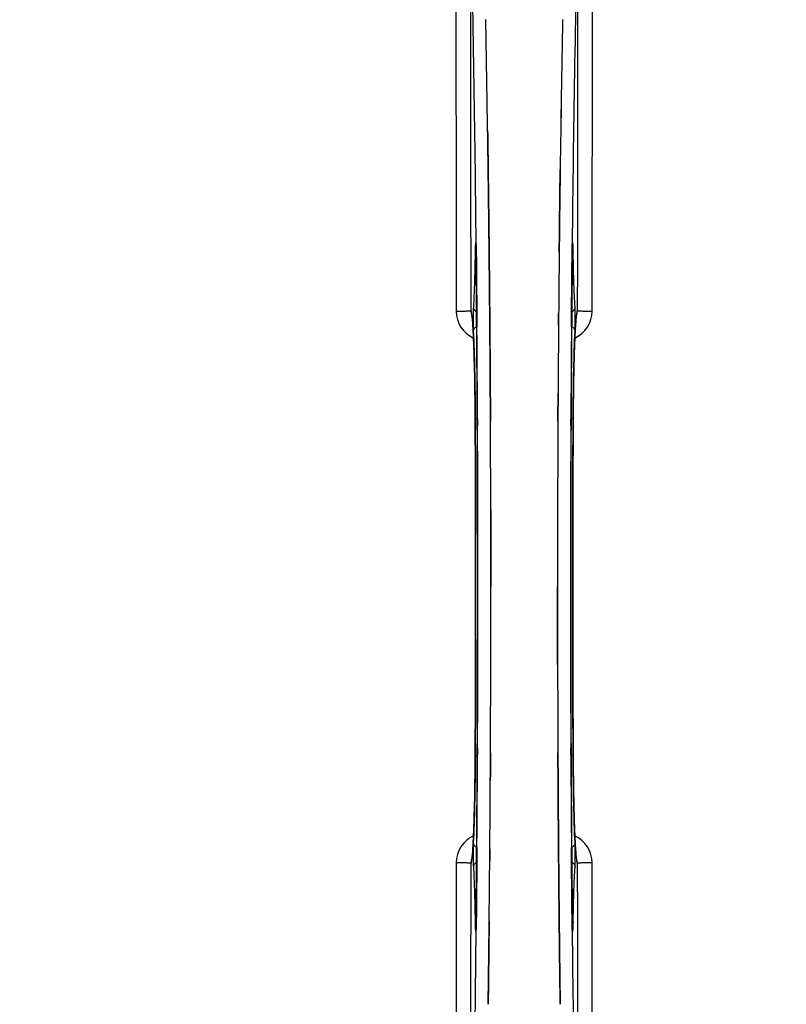
# Model space of a CAD drawing. Units: millimetres. Extents: x -2166 to 3296, y -204 to 3137.
# Drawn here: x 773 to 953, y 179 to 409 of the extents above; entities that cross this region are included whole.
import ezdxf

# ---------------------------------------------------------------- set-up
doc = ezdxf.new("R2010")
doc.units = ezdxf.units.MM
doc.header["$LTSCALE"] = 46.255
doc.header["$PDMODE"] = 3
doc.header["$PDSIZE"] = 0.3125
doc.layers.get('0').update_dxf_attribs({"linetype": 'CONTINUOUS'})
doc.layers.get('Defpoints').update_dxf_attribs({"linetype": 'CONTINUOUS'})
doc.layers.add('AM_5', color=3, linetype='CONTINUOUS', lineweight=25)
doc.layers.add('BEZUGSACHSEN', color=7, linetype='CONTINUOUS')
doc.layers.add('RUNDUNGEN', color=7, linetype='CONTINUOUS')
doc.styles.get("Standard").update_dxf_attribs({"font": 'txt', "width": 0.7})
doc.dimstyles.new('AM_DIN$0', dxfattribs={"dimtxt": 3.5, "dimasz": 2.5, "dimexe": 1, "dimexo": 1, "dimgap": 1.5, "dimtad": 1, "dimdsep": 46, "dimtxsty": 'STANDARD', "dimcen": 0, "dimclrd": 256, "dimclre": 256, "dimclrt": 2, "dimadec": 0, "dimazin": 2, "dimtp": 0.1, "dimtm": 0.1, "dimtfac": 0.71, "dimtdec": 3, "dimtmove": 0, "dimatfit": 3, "dimfxl": 1, "dimlwd": -1, "dimlwe": -1, "dimarcsym": 0})

# ---------------------------------------------------------------- blocks, each defined once
blk = doc.blocks.new('*D17')
at = {"layer": 'AM_5', "ltscale": 10, "transparency": 16777216}
for p, q in [((870.21, 756.5), (2002.51, 756.5)), ((2001.51, -173.5), (2001.51, 726.5)), ((870.21, -203.5), (2002.51, -203.5))]:
    blk.add_line(p, q, dxfattribs=at)
for points in [[(1996.51, 726.5), (2006.51, 726.5), (2001.51, 756.5)], [(1996.51, -173.5), (2006.51, -173.5), (2001.51, -203.5)]]:
    blk.add_solid(points, dxfattribs=at)
at = {"layer": 'Defpoints', "color": 0, "ltscale": 10, "transparency": 16777216}
for p in [(869.21, 756.5), (2001.51, 756.5), (869.21, -203.5)]:
    blk.add_point(p, dxfattribs=at)
at = {"layer": 'AM_5', "color": 2, "ltscale": 10, "transparency": 16777216, "insert": (1969.01, 271.09), "char_height": 35, "attachment_point": 5, "rotation": 90}
blk.add_mtext('960', dxfattribs=at)

msp = doc.modelspace()

# ---------------------------------------------------------------- linework, layer by layer
at = {"color": 7, "linetype": 'Continuous'}
for p, q in [((882.672, 382.321), (882.658, 383.334)), ((882.658, 383.334), (882.672, 382.32)), ((899.54, 366.317), (899.544, 366.68)), ((882.886, 366.317), (882.887, 366.232)), ((882.887, 366.232), (882.886, 366.316)), ((899.541, 366.423), (899.54, 366.315)), ((883.015, 354.849), (883.011, 355.29)), ((883.011, 355.29), (883.015, 354.849)), ((883.155, 339.933), (883.15, 340.54)), ((883.15, 340.539), (883.155, 339.932)), ((883.173, 337.793), (883.155, 339.933)), ((883.155, 339.932), (883.173, 337.793)), ((903.444, 340.006), (903.454, 340.061)), ((883.293, 320.252), (883.284, 321.801)), ((883.284, 321.801), (883.293, 320.252)), ((899.142, 321.801), (899.133, 320.252)), ((899.133, 320.252), (899.142, 321.801)), ((883.416, 276.405), (883.416, 276.499)), ((899.01, 276.594), (899.01, 276.499)), ((883.284, 231.198), (883.293, 232.747)), ((883.293, 232.747), (883.284, 231.198)), ((899.133, 232.747), (899.142, 231.198)), ((899.142, 231.198), (899.133, 232.747)), ((899.253, 215.206), (899.271, 213.066)), ((899.271, 213.066), (899.253, 215.206)), ((878.981, 212.993), (878.972, 212.938)), ((899.271, 213.066), (899.276, 212.459)), ((899.276, 212.459), (899.271, 213.066)), ((899.411, 198.149), (899.415, 197.709)), ((899.415, 197.709), (899.411, 198.149)), ((899.539, 186.767), (899.54, 186.683)), ((899.54, 186.682), (899.539, 186.767)), ((882.886, 186.682), (882.882, 186.319)), ((882.885, 186.575), (882.886, 186.684))]:
    msp.add_line(p, q, dxfattribs=at)
at = {"color": 9, "linetype": 'Continuous'}
for p, q in [((879.737, 355.012), (879.729, 354.522)), ((879.983, 356.808), (879.986, 356.494)), ((879.986, 356.494), (879.993, 355.793)), ((879.993, 355.793), (880.006, 354.555)), ((902.42, 354.555), (902.433, 355.793)), ((902.433, 355.793), (902.44, 356.492)), ((902.44, 356.492), (902.443, 356.81)), ((902.696, 354.522), (902.689, 355.012)), ((879.951, 354.529), (879.95, 354.515)), ((902.475, 354.515), (902.475, 354.529)), ((880.136, 340.156), (880.14, 339.59)), ((880.14, 339.59), (880.157, 337.472)), ((902.269, 337.472), (902.286, 339.588)), ((902.286, 339.588), (902.289, 340.049)), ((879.747, 315.803), (879.749, 315.82)), ((880.293, 315.813), (880.3, 314.254)), ((902.125, 314.245), (902.133, 315.813)), ((902.677, 315.82), (902.679, 315.803)), ((880.3, 238.753), (880.293, 237.186)), ((902.133, 237.186), (902.125, 238.745)), ((879.749, 237.179), (879.747, 237.196)), ((902.679, 237.196), (902.677, 237.179)), ((880.157, 215.527), (880.14, 213.411)), ((902.286, 213.39), (902.269, 215.527)), ((880.14, 213.411), (880.136, 212.949)), ((902.29, 212.843), (902.286, 213.39)), ((879.729, 198.477), (879.737, 197.986)), ((879.951, 198.47), (879.95, 198.484)), ((880.006, 198.444), (879.993, 197.205)), ((902.433, 197.205), (902.42, 198.444)), ((902.475, 198.47), (902.475, 198.484)), ((902.689, 197.986), (902.696, 198.477)), ((879.986, 196.505), (879.983, 196.2)), ((879.993, 197.205), (879.986, 196.505)), ((902.44, 196.506), (902.433, 197.205)), ((902.443, 196.187), (902.44, 196.506))]:
    msp.add_line(p, q, dxfattribs=at)
at = {"color": 6, "linetype": 'Continuous'}
msp.add_line((879.947, 354.822), (879.95, 354.515), dxfattribs=at)
at = {"color": 7, "linetype": 'Continuous'}
for points in [[(879.891, 356.64), (879.897, 356.557), (879.902, 356.457), (879.908, 356.339), (879.914, 356.204), (879.919, 356.053), (879.925, 355.885), (879.93, 355.7), (879.935, 355.501), (879.939, 355.287), (879.943, 355.061), (879.947, 354.822)], [(902.475, 354.515), (902.48, 354.902), (902.484, 355.147), (902.488, 355.378), (902.493, 355.594), (902.498, 355.794), (902.504, 355.977), (902.51, 356.144), (902.516, 356.293), (902.522, 356.424), (902.528, 356.537), (902.534, 356.629)], [(902.534, 356.629), (902.54, 356.702), (902.544, 356.751), (902.546, 356.771)], [(879.031, 339.894), (878.984, 340.032), (878.965, 340.101), (878.962, 340.112)], [(878.962, 340.112), (878.962, 340.111), (878.968, 340.081)], [(878.968, 340.081), (878.981, 340.011), (878.996, 339.91), (879.014, 339.779), (879.034, 339.621), (879.055, 339.436), (879.078, 339.225), (879.1, 338.989), (879.124, 338.729), (879.147, 338.444), (879.171, 338.134), (879.195, 337.8)], [(903.233, 337.825), (903.262, 338.224), (903.29, 338.586), (903.318, 338.91), (903.345, 339.197), (903.372, 339.447), (903.396, 339.659), (903.419, 339.834), (903.438, 339.968), (903.444, 340.006)], [(903.454, 340.061), (903.463, 340.107), (903.462, 340.107), (903.446, 340.045), (903.402, 339.912), (903.384, 339.869)], [(879.195, 337.8), (879.219, 337.442), (879.243, 337.06), (879.267, 336.655), (879.291, 336.226), (879.314, 335.773), (879.337, 335.296), (879.361, 334.796)], [(903.087, 335.278), (903.116, 335.862), (903.145, 336.408), (903.174, 336.917), (903.204, 337.39), (903.233, 337.825)], [(879.361, 334.796), (879.383, 334.271), (879.406, 333.723), (879.428, 333.151), (879.45, 332.554), (879.471, 331.933), (879.492, 331.289), (879.513, 330.62), (879.533, 329.927), (879.552, 329.21), (879.571, 328.469), (879.589, 327.704), (879.606, 326.916), (879.623, 326.104), (879.639, 325.269), (879.654, 324.412), (879.668, 323.532), (879.682, 322.63), (879.694, 321.707), (879.706, 320.763), (879.716, 319.798), (879.726, 318.814), (879.734, 317.811), (879.741, 316.79), (879.747, 315.803)], [(902.626, 303.429), (902.68, 315.988), (902.688, 317.255), (902.698, 318.499), (902.709, 319.716), (902.722, 320.905), (902.736, 322.064), (902.752, 323.193), (902.77, 324.29), (902.789, 325.353), (902.808, 326.382), (902.83, 327.376), (902.852, 328.334), (902.875, 329.255), (902.899, 330.14), (902.924, 330.987), (902.95, 331.797), (902.976, 332.569), (903.003, 333.303), (903.031, 333.999), (903.059, 334.658), (903.087, 335.278)], [(879.747, 315.803), (879.8, 303.429), (879.835, 289.958), (879.847, 276.452), (879.835, 262.947), (879.8, 249.476)], [(902.679, 237.196), (902.626, 249.476), (902.591, 262.947), (902.579, 276.452), (902.591, 289.958), (902.626, 303.429)], [(879.8, 249.476), (879.746, 237.011), (879.738, 235.743), (879.728, 234.5), (879.717, 233.283), (879.704, 232.094), (879.689, 230.934), (879.673, 229.806), (879.656, 228.709), (879.637, 227.646), (879.617, 226.617), (879.596, 225.623), (879.574, 224.665), (879.551, 223.744), (879.527, 222.859), (879.502, 222.012), (879.476, 221.202), (879.449, 220.43), (879.422, 219.696), (879.395, 219), (879.367, 218.342), (879.338, 217.721)], [(879.338, 217.721), (879.31, 217.137), (879.281, 216.591), (879.251, 216.082), (879.222, 215.609), (879.193, 215.174)], [(903.23, 215.209), (903.206, 215.567), (903.182, 215.95), (903.158, 216.356), (903.135, 216.786), (903.111, 217.239), (903.088, 217.716), (903.065, 218.216)], [(879.193, 215.174), (879.164, 214.775), (879.136, 214.413), (879.108, 214.089), (879.08, 213.802), (879.054, 213.552), (879.03, 213.34), (879.007, 213.165), (878.987, 213.031), (878.981, 212.993)], [(903.457, 212.919), (903.445, 212.99), (903.429, 213.092), (903.411, 213.223), (903.391, 213.382), (903.37, 213.568), (903.348, 213.779), (903.325, 214.016), (903.302, 214.277), (903.278, 214.563), (903.254, 214.874), (903.23, 215.209)], [(878.972, 212.938), (878.963, 212.891), (878.963, 212.892), (878.98, 212.954), (879.024, 213.088), (879.042, 213.13)], [(903.395, 213.105), (903.442, 212.966), (903.461, 212.898), (903.464, 212.887)], [(903.464, 212.887), (903.463, 212.887), (903.457, 212.919)], [(879.95, 198.484), (879.946, 198.117), (879.943, 197.896), (879.939, 197.686), (879.935, 197.488), (879.93, 197.304), (879.925, 197.133), (879.92, 196.974), (879.915, 196.829), (879.91, 196.698), (879.904, 196.581), (879.899, 196.479), (879.893, 196.393), (879.888, 196.322)]]:
    msp.add_lwpolyline(points, dxfattribs=at)
at = {"color": 6, "linetype": 'Continuous'}
for points in [[(903.065, 218.216), (903.042, 218.741), (903.019, 219.289), (902.997, 219.862), (902.975, 220.458), (902.954, 221.079), (902.933, 221.723), (902.913, 222.392), (902.893, 223.084), (902.874, 223.801), (902.855, 224.541), (902.837, 225.305), (902.819, 226.093), (902.803, 226.904), (902.787, 227.738), (902.772, 228.594), (902.757, 229.473), (902.744, 230.374), (902.732, 231.297), (902.72, 232.24), (902.71, 233.204), (902.7, 234.187), (902.692, 235.189), (902.685, 236.209), (902.679, 237.196)], [(902.538, 196.311), (902.533, 196.381), (902.528, 196.47), (902.522, 196.576), (902.516, 196.7), (902.51, 196.841), (902.505, 196.998), (902.499, 197.17), (902.494, 197.359), (902.49, 197.562), (902.485, 197.78), (902.481, 198.011), (902.478, 198.254), (902.475, 198.484)], [(879.888, 196.322), (879.884, 196.27), (879.881, 196.239)], [(902.546, 196.226), (902.546, 196.23), (902.543, 196.258), (902.538, 196.311)]]:
    msp.add_lwpolyline(points, dxfattribs=at)
at = {"color": 7, "linetype": 'Continuous'}
for centre, radius, start, end in [((891.213, 276.499), 247.056, 15, 345), ((891.213, 276.499), 236.237, 0.97018, 359.02982), ((891.213, 276.499), 235, 0.97529, 90), ((891.213, 276.499), 221.628, 90, 270), ((891.213, 276.499), 221.635, 270, 89.97567), ((891.213, 276.499), 221.628, 270, 90), ((-4911.087, 298.175), 5794.37, 0.8420887, 1.0992612), ((-4995.406, 296.739), 5878.702, 0.8440136, 1.0974858), ((6944.95, 293.918), 6045.843, 178.9063476, 179.2391894), ((6760.527, 296.907), 5861.397, 178.9012148, 179.2444688), ((-7106.814, 276.499), 7987.146, 359.4402481, 0.5597517), ((7963.931, 281.124), 7064.905, 179.4020878, 179.5181367), ((8022.254, 280.581), 7123.231, 179.4026184, 179.5177128), ((8889.24, 276.499), 7987.146, 179.4402483, 180.5597519), ((900.19, 341.178), 3.456, 349.58477, 359.77945), ((900.171, 341.183), 3.476, 341.32519, 349.56136), ((8278.771, 278.516), 7379.756, 179.5397792, 179.6639419), ((8301.888, 278.319), 7402.874, 179.5396888, 179.6634594), ((-6793.142, 276.788), 7676.558, 0.1335155, 0.2877496), ((-6784.604, 276.862), 7668.02, 0.1331148, 0.2875212), ((8612.857, 276.63), 7713.848, 179.712475, 180.0002646), ((8738.365, 276.332), 7839.355, 179.7149037, 179.9987751), ((-6955.939, 276.667), 7839.355, 359.7149037, 359.9987751), ((-6830.432, 276.369), 7713.848, 359.712475, 0.0002646), ((891.213, 276.499), 235, 270, 359.02471), ((8575.572, 276.21), 7676.562, 180.1335156, 180.2877422), ((8567.036, 276.137), 7668.026, 180.1331149, 180.2875138), ((-6519.461, 274.68), 7402.873, 359.5396888, 359.6634581), ((-6496.344, 274.482), 7379.755, 359.5397792, 359.6639406), ((882.236, 211.82), 3.456, 169.58283, 179.7774), ((882.255, 211.815), 3.477, 161.31496, 169.55936), ((-6239.828, 272.418), 7123.23, 359.4026183, 359.5177128), ((-6181.505, 271.875), 7064.905, 359.4020876, 359.5181367)]:
    msp.add_arc(centre, radius, start, end, dxfattribs=at)
at = {"color": 9, "linetype": 'Continuous'}
for centre, radius, start, end in [((891.213, 276.499), 246.237, 15, 345), ((-4806.713, 302.119), 5686.958, 0.551003, 1.355735), ((7025.718, 294.853), 6123.589, 178.6729557, 179.4202852), ((946.831, 354.022), 67.101, 178.61032, 179.15451), ((794.541, 353.694), 85.414, 0.56, 1.03367), ((988.116, 353.691), 85.646, 178.97518, 179.43955), ((831.464, 353.941), 71.233, 0.86171, 1.38267), ((882.256, 341.101), 6.956, 180.10026, 245.39785), ((900.17, 341.101), 6.956, 294.60941, 359.89975), ((-6822.587, 278.221), 7702.971, 0.2796103, 0.4407167), ((8670.978, 277.807), 7768.938, 179.5599671, 179.7197052), ((-6811.66, 276.499), 7691.509, 359.7070906, 0.2929094), ((-6759.799, 276.499), 7639.658, 359.7047447, 0.2952552), ((8542.222, 276.499), 7639.655, 179.7047446, 180.2952554), ((8594.086, 276.499), 7691.509, 179.7070906, 180.2929094), ((-7175.32, 276.499), 8055.709, 359.7315324, 0.2685262), ((8957.746, 276.499), 8055.709, 179.7315324, 180.2685262), ((-6888.552, 275.192), 7768.938, 359.5599671, 359.7197052), ((8605.012, 274.777), 7702.971, 180.2796105, 180.4407167), ((882.256, 211.897), 6.956, 114.60942, 179.89975), ((900.17, 211.897), 6.956, 0.10026, 65.39801), ((794.388, 199.307), 85.567, 358.97194, 359.4398), ((987.887, 199.305), 85.416, 180.5599, 181.0336), ((-5243.494, 258.149), 6123.79, 358.6729662, 359.4203828), ((950.871, 199.056), 71.142, 180.86143, 181.38459), ((6589.1, 250.879), 5686.92, 180.551031, 181.355736), ((835.612, 198.976), 67.084, 358.61198, 359.15463)]:
    msp.add_arc(centre, radius, start, end, dxfattribs=at)
for points, knots in [([(875.175, 436.483), (875.19, 428.537), (875.245, 396.739), (875.282, 364.941), (875.3, 341.089)], [0, 0, 0, 0, 0.2498807, 1, 1, 1, 1]), ([(878.779, 341.165), (878.773, 349.127), (878.745, 380.962), (878.699, 412.798), (878.654, 436.671)], [0, 0, 0, 0, 0.2501044, 1, 1, 1, 1]), ([(903.772, 436.671), (903.757, 428.716), (903.702, 396.881), (903.664, 365.045), (903.646, 341.165)], [0, 0, 0, 0, 0.2498808, 1, 1, 1, 1]), ([(907.126, 341.089), (907.132, 349.042), (907.16, 380.84), (907.206, 412.638), (907.251, 436.483)], [0, 0, 0, 0, 0.2501045, 1, 1, 1, 1]), ([(879.737, 355.012), (879.739, 354.988), (879.769, 354.872), (879.865, 354.787), (879.942, 354.736)], [0, 0, 0, 0, 0.2107761, 1, 1, 1, 1]), ([(879.89, 356.722), (879.887, 356.761), (879.881, 356.831), (879.873, 356.922), (879.863, 356.994), (879.857, 357.03), (879.844, 357.065), (879.825, 357.039), (879.822, 357.004), (879.81, 356.94), (879.802, 356.853), (879.789, 356.689), (879.775, 356.431), (879.76, 356.064), (879.753, 355.795), (879.749, 355.65)], [0, 0, 0, 0, 0.0663522, 0.1195086, 0.158693, 0.1834918, 0.1942918, 0.2024246, 0.2241642, 0.2602655, 0.3103545, 0.3741186, 0.5405319, 0.7512687, 1, 1, 1, 1]), ([(879.941, 355.235), (879.939, 355.386), (879.928, 355.881), (879.913, 356.378), (879.89, 356.722)], [0, 0, 0, 0, 0.3041648, 1, 1, 1, 1]), ([(902.689, 355.012), (902.687, 354.988), (902.657, 354.872), (902.561, 354.787), (902.484, 354.736)], [0, 0, 0, 0, 0.2107772, 1, 1, 1, 1]), ([(902.676, 355.66), (902.673, 355.804), (902.665, 356.07), (902.651, 356.433), (902.637, 356.689), (902.624, 356.852), (902.616, 356.938), (902.604, 357.003), (902.601, 357.037), (902.583, 357.065), (902.569, 357.032), (902.564, 356.998), (902.553, 356.928), (902.545, 356.84), (902.54, 356.772), (902.537, 356.734)], [0, 0, 0, 0, 0.2490994, 0.4603094, 0.6273575, 0.6915313, 0.7420972, 0.7787495, 0.8011142, 0.8097958, 0.8199484, 0.8439388, 0.8822555, 0.9345337, 1, 1, 1, 1]), ([(879.729, 354.522), (879.691, 352.102), (879.597, 347.939), (879.43, 343.776), (879.311, 342.034)], [0, 0, 0, 0, 0.5809201, 1, 1, 1, 1]), ([(880.006, 354.555), (880.018, 353.362), (880.064, 348.562), (880.107, 343.763), (880.136, 340.156)], [0, 0, 0, 0, 0.2485201, 1, 1, 1, 1]), ([(902.289, 340.049), (902.299, 341.265), (902.339, 346.1), (902.384, 350.935), (902.42, 354.555)], [0, 0, 0, 0, 0.2514227, 1, 1, 1, 1]), ([(903.115, 342.034), (902.996, 343.776), (902.829, 347.939), (902.735, 352.102), (902.696, 354.522)], [0, 0, 0, 0, 0.4190799, 1, 1, 1, 1]), ([(875.3, 341.09), (875.735, 341.09), (876.368, 341.093), (877.174, 341.103), (877.69, 341.111), (878.116, 341.124), (878.444, 341.13), (878.647, 341.154), (878.754, 341.15), (878.779, 341.165)], [0, 0, 0, 0, 0.3749845, 0.5449758, 0.6948453, 0.8193951, 0.9136699, 0.9745053, 1, 1, 1, 1]), ([(879.311, 342.034), (879.28, 341.579), (879.254, 340.481), (879.246, 339.383), (879.249, 338.741)], [0, 0, 0, 0, 0.4150541, 1, 1, 1, 1]), ([(879.311, 342.034), (879.315, 341.81), (879.473, 341.342), (879.853, 341.037), (880.068, 340.935)], [0, 0, 0, 0, 0.4855612, 1, 1, 1, 1]), ([(902.358, 340.935), (902.573, 341.037), (902.953, 341.342), (903.111, 341.81), (903.115, 342.034)], [0, 0, 0, 0, 0.5144386, 1, 1, 1, 1]), ([(903.177, 338.765), (903.18, 339.403), (903.171, 340.493), (903.146, 341.583), (903.115, 342.034)], [0, 0, 0, 0, 0.5851678, 1, 1, 1, 1]), ([(903.646, 341.165), (903.617, 341.119), (903.572, 340.982), (903.479, 340.573), (903.434, 340.208), (903.403, 339.931)], [0, 0, 0, 0, 0.1292073, 0.3384895, 1, 1, 1, 1]), ([(903.646, 341.165), (903.672, 341.15), (903.779, 341.154), (903.982, 341.13), (904.309, 341.124), (904.736, 341.111), (905.252, 341.103), (906.058, 341.093), (906.691, 341.09), (907.126, 341.09)], [0, 0, 0, 0, 0.0254947, 0.0863301, 0.1806049, 0.3051547, 0.4550242, 0.6250155, 1, 1, 1, 1]), ([(879.124, 338.896), (879.116, 338.992), (879.086, 339.338), (879.052, 339.684), (879.023, 339.934)], [0, 0, 0, 0, 0.2765672, 1, 1, 1, 1]), ([(879.749, 315.82), (879.725, 320.45), (879.647, 326.871), (879.391, 334.563), (879.229, 337.625), (879.124, 338.896)], [0, 0, 0, 0, 0.6016383, 0.8342522, 1, 1, 1, 1]), ([(903.302, 338.891), (903.196, 337.619), (903.035, 334.556), (902.779, 326.867), (902.701, 320.448), (902.677, 315.82)], [0, 0, 0, 0, 0.1658322, 0.3984643, 1, 1, 1, 1]), ([(903.403, 339.931), (903.394, 339.854), (903.356, 339.507), (903.324, 339.16), (903.302, 338.891)], [0, 0, 0, 0, 0.2233131, 1, 1, 1, 1]), ([(879.249, 338.741), (879.25, 338.507), (879.257, 337.721), (879.272, 336.934), (879.301, 336.382)], [0, 0, 0, 0, 0.2966368, 1, 1, 1, 1]), ([(880.096, 337.426), (879.875, 337.334), (879.482, 337.058), (879.306, 336.599), (879.301, 336.382)], [0, 0, 0, 0, 0.5233761, 1, 1, 1, 1]), ([(903.125, 336.382), (903.12, 336.599), (902.944, 337.058), (902.551, 337.334), (902.33, 337.426)], [0, 0, 0, 0, 0.476624, 1, 1, 1, 1]), ([(903.125, 336.382), (903.133, 336.535), (903.165, 337.329), (903.174, 338.124), (903.177, 338.765)], [0, 0, 0, 0, 0.192668, 1, 1, 1, 1]), ([(879.301, 336.382), (879.457, 333.43), (879.653, 326.591), (879.737, 319.752), (879.757, 315.868)], [0, 0, 0, 0, 0.4321211, 1, 1, 1, 1]), ([(902.668, 315.868), (902.688, 319.752), (902.773, 326.591), (902.969, 333.43), (903.125, 336.382)], [0, 0, 0, 0, 0.5678789, 1, 1, 1, 1]), ([(880.226, 316.016), (880.113, 316.001), (879.972, 315.971), (879.769, 315.918), (879.757, 315.868)], [0, 0, 0, 0, 0.6892617, 1, 1, 1, 1]), ([(902.668, 315.868), (902.657, 315.918), (902.453, 315.971), (902.313, 316.001), (902.2, 316.016)], [0, 0, 0, 0, 0.3107382, 1, 1, 1, 1]), ([(879.124, 214.108), (879.23, 215.38), (879.391, 218.442), (879.647, 226.132), (879.725, 232.551), (879.749, 237.179)], [0, 0, 0, 0, 0.1658318, 0.3984646, 1, 1, 1, 1]), ([(879.757, 237.131), (879.737, 233.247), (879.653, 226.407), (879.457, 219.569), (879.301, 216.617)], [0, 0, 0, 0, 0.5678794, 1, 1, 1, 1]), ([(880.226, 236.982), (880.113, 236.998), (879.972, 237.028), (879.769, 237.081), (879.757, 237.131)], [0, 0, 0, 0, 0.6892618, 1, 1, 1, 1]), ([(902.668, 237.131), (902.657, 237.081), (902.453, 237.028), (902.313, 236.998), (902.2, 236.982)], [0, 0, 0, 0, 0.3107383, 1, 1, 1, 1]), ([(903.125, 216.617), (902.969, 219.569), (902.773, 226.407), (902.688, 233.247), (902.668, 237.131)], [0, 0, 0, 0, 0.4321206, 1, 1, 1, 1]), ([(902.677, 237.179), (902.701, 232.549), (902.779, 226.128), (903.035, 218.436), (903.196, 215.374), (903.302, 214.102)], [0, 0, 0, 0, 0.601638, 0.8342526, 1, 1, 1, 1]), ([(879.301, 216.617), (879.293, 216.464), (879.261, 215.669), (879.251, 214.875), (879.249, 214.233)], [0, 0, 0, 0, 0.1931417, 1, 1, 1, 1]), ([(879.301, 216.617), (879.306, 216.4), (879.482, 215.94), (879.875, 215.664), (880.096, 215.572)], [0, 0, 0, 0, 0.476624, 1, 1, 1, 1]), ([(903.125, 216.617), (903.12, 216.4), (902.944, 215.94), (902.551, 215.664), (902.33, 215.572)], [0, 0, 0, 0, 0.4766239, 1, 1, 1, 1]), ([(903.177, 214.258), (903.176, 214.49), (903.169, 215.277), (903.154, 216.063), (903.125, 216.617)], [0, 0, 0, 0, 0.2953152, 1, 1, 1, 1]), ([(878.779, 211.834), (878.808, 211.88), (878.854, 212.017), (878.946, 212.426), (878.991, 212.791), (879.023, 213.068)], [0, 0, 0, 0, 0.1291272, 0.3383263, 1, 1, 1, 1]), ([(879.023, 213.068), (879.032, 213.145), (879.07, 213.491), (879.102, 213.838), (879.124, 214.108)], [0, 0, 0, 0, 0.2233536, 1, 1, 1, 1]), ([(879.249, 214.233), (879.246, 213.594), (879.254, 212.504), (879.28, 211.414), (879.311, 210.964)], [0, 0, 0, 0, 0.586446, 1, 1, 1, 1]), ([(880.136, 212.949), (880.127, 211.734), (880.087, 206.898), (880.042, 202.063), (880.006, 198.444)], [0, 0, 0, 0, 0.2514227, 1, 1, 1, 1]), ([(902.42, 198.444), (902.408, 199.637), (902.361, 204.436), (902.319, 209.236), (902.29, 212.843)], [0, 0, 0, 0, 0.2485201, 1, 1, 1, 1]), ([(903.115, 210.964), (903.146, 211.418), (903.172, 212.516), (903.18, 213.614), (903.177, 214.258)], [0, 0, 0, 0, 0.4137736, 1, 1, 1, 1]), ([(903.302, 214.102), (903.31, 214.007), (903.34, 213.661), (903.374, 213.315), (903.403, 213.065)], [0, 0, 0, 0, 0.2765214, 1, 1, 1, 1]), ([(903.403, 213.065), (903.435, 212.789), (903.48, 212.425), (903.572, 212.017), (903.617, 211.88), (903.646, 211.834)], [0, 0, 0, 0, 0.661602, 0.8708173, 1, 1, 1, 1]), ([(875.3, 211.91), (875.294, 203.957), (875.266, 172.159), (875.219, 140.361), (875.175, 116.516)], [0, 0, 0, 0, 0.2501045, 1, 1, 1, 1]), ([(878.779, 211.834), (878.754, 211.849), (878.647, 211.845), (878.444, 211.869), (878.116, 211.874), (877.69, 211.888), (877.174, 211.896), (876.368, 211.906), (875.735, 211.909), (875.3, 211.909)], [0, 0, 0, 0, 0.0254947, 0.0863301, 0.1806049, 0.3051547, 0.4550242, 0.6250155, 1, 1, 1, 1]), ([(878.654, 116.328), (878.669, 124.283), (878.724, 156.118), (878.761, 187.953), (878.779, 211.834)], [0, 0, 0, 0, 0.2498808, 1, 1, 1, 1]), ([(880.068, 212.064), (879.853, 211.962), (879.473, 211.657), (879.315, 211.189), (879.311, 210.964)], [0, 0, 0, 0, 0.5144386, 1, 1, 1, 1]), ([(879.311, 210.964), (879.43, 209.223), (879.597, 205.06), (879.691, 200.896), (879.729, 198.477)], [0, 0, 0, 0, 0.4190801, 1, 1, 1, 1]), ([(902.358, 212.064), (902.573, 211.962), (902.953, 211.657), (903.111, 211.189), (903.115, 210.964)], [0, 0, 0, 0, 0.5144388, 1, 1, 1, 1]), ([(902.696, 198.477), (902.735, 200.896), (902.829, 205.06), (902.996, 209.223), (903.115, 210.964)], [0, 0, 0, 0, 0.5809199, 1, 1, 1, 1]), ([(907.126, 211.909), (906.691, 211.909), (906.058, 211.906), (905.252, 211.896), (904.736, 211.888), (904.309, 211.874), (903.982, 211.869), (903.779, 211.845), (903.672, 211.849), (903.646, 211.834)], [0, 0, 0, 0, 0.3749845, 0.5449758, 0.6948453, 0.8193951, 0.9136699, 0.9745053, 1, 1, 1, 1]), ([(903.646, 211.834), (903.652, 203.871), (903.681, 172.036), (903.727, 140.201), (903.772, 116.328)], [0, 0, 0, 0, 0.2501044, 1, 1, 1, 1]), ([(907.251, 116.516), (907.236, 124.462), (907.181, 156.26), (907.144, 188.057), (907.126, 211.91)], [0, 0, 0, 0, 0.2498807, 1, 1, 1, 1]), ([(879.942, 198.262), (879.926, 198.251), (879.867, 198.209), (879.814, 198.158), (879.785, 198.115)], [0, 0, 0, 0, 0.2788239, 1, 1, 1, 1]), ([(902.483, 198.262), (902.5, 198.251), (902.559, 198.209), (902.612, 198.158), (902.641, 198.115)], [0, 0, 0, 0, 0.2788314, 1, 1, 1, 1]), ([(879.75, 197.337), (879.753, 197.193), (879.761, 196.928), (879.775, 196.566), (879.789, 196.31), (879.802, 196.147), (879.81, 196.061), (879.822, 195.996), (879.825, 195.961), (879.843, 195.934), (879.857, 195.967), (879.862, 196.001), (879.873, 196.071), (879.881, 196.16), (879.886, 196.228), (879.889, 196.266)], [0, 0, 0, 0, 0.2482026, 0.4593003, 0.6262316, 0.6907456, 0.7413605, 0.7779214, 0.800247, 0.8088983, 0.8190845, 0.8430524, 0.8814851, 0.9341123, 1, 1, 1, 1]), ([(879.889, 196.266), (879.895, 196.36), (879.923, 196.861), (879.934, 197.363), (879.942, 197.771)], [0, 0, 0, 0, 0.1860213, 1, 1, 1, 1]), ([(902.484, 197.764), (902.487, 197.612), (902.498, 197.114), (902.513, 196.616), (902.537, 196.271)], [0, 0, 0, 0, 0.3056659, 1, 1, 1, 1]), ([(902.537, 196.271), (902.539, 196.233), (902.545, 196.163), (902.553, 196.073), (902.564, 196.002), (902.569, 195.967), (902.583, 195.934), (902.601, 195.961), (902.604, 195.996), (902.616, 196.062), (902.624, 196.149), (902.637, 196.314), (902.651, 196.572), (902.665, 196.938), (902.673, 197.206), (902.676, 197.351)], [0, 0, 0, 0, 0.0660103, 0.1187706, 0.1573339, 0.1814085, 0.1916594, 0.2002378, 0.2225064, 0.25903, 0.3096291, 0.3741368, 0.5410287, 0.7520201, 1, 1, 1, 1])]:
    msp.add_open_spline(points, degree=3, knots=knots, dxfattribs=at)
at = {"color": 7, "linetype": 'Continuous'}
for points, knots in [([(882.786, 374.197), (882.777, 374.877), (882.74, 377.585), (882.702, 380.293), (882.672, 382.321)], [0, 0, 0, 0, 0.251219, 1, 1, 1, 1]), ([(882.672, 382.32), (882.682, 381.646), (882.721, 378.939), (882.759, 376.231), (882.786, 374.197)], [0, 0, 0, 0, 0.2489074, 1, 1, 1, 1]), ([(882.886, 366.316), (882.878, 366.975), (882.846, 369.602), (882.812, 372.229), (882.786, 374.197)], [0, 0, 0, 0, 0.2511565, 1, 1, 1, 1]), ([(882.786, 374.197), (882.794, 373.543), (882.829, 370.916), (882.862, 368.289), (882.886, 366.317)], [0, 0, 0, 0, 0.2490469, 1, 1, 1, 1]), ([(899.64, 374.196), (899.631, 373.552), (899.597, 370.961), (899.565, 368.369), (899.541, 366.423)], [0, 0, 0, 0, 0.2488511, 1, 1, 1, 1]), ([(899.544, 366.68), (899.552, 367.308), (899.583, 369.814), (899.615, 372.319), (899.64, 374.196)], [0, 0, 0, 0, 0.2508986, 1, 1, 1, 1]), ([(883.011, 355.29), (883.004, 355.88), (882.979, 358.232), (882.953, 360.584), (882.933, 362.346)], [0, 0, 0, 0, 0.2508536, 1, 1, 1, 1]), ([(899.493, 362.346), (899.486, 361.724), (899.457, 359.225), (899.43, 356.725), (899.411, 354.849)], [0, 0, 0, 0, 0.2490791, 1, 1, 1, 1]), ([(902.537, 356.734), (902.53, 356.64), (902.503, 356.137), (902.492, 355.633), (902.484, 355.223)], [0, 0, 0, 0, 0.1867832, 1, 1, 1, 1]), ([(883.15, 340.54), (883.144, 341.223), (883.121, 343.947), (883.096, 346.671), (883.077, 348.712)], [0, 0, 0, 0, 0.250741, 1, 1, 1, 1]), ([(879.023, 339.934), (878.991, 340.21), (878.946, 340.574), (878.854, 340.982), (878.808, 341.119), (878.779, 341.165)], [0, 0, 0, 0, 0.6614354, 0.8707348, 1, 1, 1, 1]), ([(883.256, 326.366), (883.249, 327.321), (883.224, 331.13), (883.196, 334.939), (883.173, 337.793)], [0, 0, 0, 0, 0.2507287, 1, 1, 1, 1]), ([(883.173, 337.793), (883.18, 336.843), (883.21, 333.035), (883.237, 329.226), (883.256, 326.366)], [0, 0, 0, 0, 0.2492285, 1, 1, 1, 1]), ([(899.17, 226.633), (899.176, 225.678), (899.202, 221.869), (899.23, 218.06), (899.253, 215.206)], [0, 0, 0, 0, 0.2507287, 1, 1, 1, 1]), ([(899.253, 215.206), (899.246, 216.155), (899.216, 219.964), (899.189, 223.773), (899.17, 226.633)], [0, 0, 0, 0, 0.2492285, 1, 1, 1, 1]), ([(899.276, 212.459), (899.282, 211.776), (899.305, 209.052), (899.33, 206.328), (899.349, 204.287)], [0, 0, 0, 0, 0.250741, 1, 1, 1, 1]), ([(882.933, 190.652), (882.94, 191.275), (882.969, 193.774), (882.996, 196.273), (883.015, 198.15)], [0, 0, 0, 0, 0.2490791, 1, 1, 1, 1]), ([(899.415, 197.709), (899.421, 197.119), (899.446, 194.767), (899.473, 192.415), (899.493, 190.653)], [0, 0, 0, 0, 0.2508536, 1, 1, 1, 1]), ([(882.786, 178.802), (882.794, 179.447), (882.828, 182.038), (882.861, 184.629), (882.885, 186.575)], [0, 0, 0, 0, 0.2488511, 1, 1, 1, 1]), ([(882.882, 186.319), (882.874, 185.69), (882.843, 183.185), (882.811, 180.679), (882.786, 178.802)], [0, 0, 0, 0, 0.2508986, 1, 1, 1, 1]), ([(899.54, 186.683), (899.548, 186.023), (899.58, 183.396), (899.614, 180.769), (899.64, 178.802)], [0, 0, 0, 0, 0.2511565, 1, 1, 1, 1]), ([(899.64, 178.802), (899.631, 179.456), (899.597, 182.083), (899.564, 184.71), (899.54, 186.682)], [0, 0, 0, 0, 0.2490469, 1, 1, 1, 1])]:
    msp.add_open_spline(points, degree=3, knots=knots, dxfattribs=at)
for points in [[(882.933, 362.346), (882.918, 363.641), (882.903, 364.936), (882.887, 366.232)], [(882.887, 366.232), (882.903, 364.936), (882.918, 363.641), (882.933, 362.345)], [(899.493, 362.348), (899.508, 363.671), (899.524, 364.994), (899.54, 366.317)], [(899.54, 366.315), (899.524, 364.992), (899.508, 363.669), (899.493, 362.346)], [(882.933, 362.345), (882.96, 359.993), (882.986, 357.642), (883.011, 355.29)], [(899.411, 354.848), (899.437, 357.348), (899.464, 359.848), (899.493, 362.348)], [(883.077, 348.712), (883.057, 350.758), (883.037, 352.803), (883.015, 354.849)], [(883.015, 354.849), (883.037, 352.804), (883.057, 350.758), (883.077, 348.712)], [(883.077, 348.712), (883.103, 345.988), (883.127, 343.264), (883.15, 340.539)], [(878.779, 341.165), (878.781, 340.794), (878.844, 340.419), (878.962, 340.068)], [(899.276, 340.54), (899.268, 339.624), (899.261, 338.708), (899.253, 337.793)], [(899.253, 337.792), (899.261, 338.708), (899.268, 339.624), (899.276, 340.54)], [(883.284, 321.801), (883.275, 323.323), (883.265, 324.844), (883.256, 326.366)], [(883.256, 326.366), (883.265, 324.844), (883.275, 323.322), (883.284, 321.801)], [(883.319, 315.341), (883.311, 316.978), (883.302, 318.615), (883.293, 320.252)], [(883.293, 320.252), (883.302, 318.615), (883.311, 316.978), (883.319, 315.341)], [(899.133, 320.252), (899.124, 318.615), (899.115, 316.977), (899.107, 315.34)], [(899.107, 315.339), (899.115, 316.977), (899.124, 318.614), (899.133, 320.252)], [(883.412, 284.463), (883.409, 287.868), (883.403, 291.272), (883.395, 294.677)], [(883.395, 294.677), (883.403, 291.272), (883.409, 287.868), (883.412, 284.463)], [(883.416, 276.499), (883.416, 279.154), (883.415, 281.809), (883.412, 284.463)], [(883.412, 284.463), (883.415, 281.809), (883.416, 279.154), (883.416, 276.499)], [(899.01, 276.499), (899.01, 273.845), (899.011, 271.19), (899.014, 268.535)], [(899.014, 268.535), (899.011, 271.19), (899.01, 273.845), (899.01, 276.499)], [(899.014, 268.535), (899.017, 265.131), (899.023, 261.726), (899.031, 258.322)], [(899.031, 258.322), (899.023, 261.726), (899.017, 265.131), (899.014, 268.535)], [(883.293, 232.747), (883.302, 234.384), (883.311, 236.022), (883.319, 237.659)], [(883.319, 237.659), (883.311, 236.022), (883.302, 234.384), (883.293, 232.747)], [(899.107, 237.658), (899.115, 236.021), (899.124, 234.384), (899.133, 232.747)], [(899.133, 232.747), (899.124, 234.384), (899.115, 236.021), (899.107, 237.658)], [(899.142, 231.198), (899.151, 229.676), (899.16, 228.154), (899.17, 226.633)], [(899.17, 226.633), (899.16, 228.154), (899.151, 229.676), (899.142, 231.198)], [(883.15, 212.459), (883.158, 213.375), (883.165, 214.29), (883.173, 215.206)], [(883.173, 215.206), (883.165, 214.291), (883.158, 213.375), (883.15, 212.459)], [(899.349, 204.287), (899.323, 207.011), (899.299, 209.735), (899.276, 212.459)], [(903.646, 211.834), (903.645, 212.205), (903.582, 212.58), (903.463, 212.931)], [(899.349, 204.287), (899.369, 202.241), (899.389, 200.195), (899.411, 198.149)], [(899.411, 198.149), (899.389, 200.195), (899.369, 202.241), (899.349, 204.287)], [(883.015, 198.15), (882.989, 195.651), (882.962, 193.151), (882.933, 190.651)], [(899.493, 190.654), (899.466, 193.005), (899.44, 195.357), (899.415, 197.709)], [(882.886, 186.684), (882.902, 188.007), (882.918, 189.33), (882.933, 190.652)], [(882.933, 190.651), (882.918, 189.328), (882.902, 188.005), (882.886, 186.682)], [(899.539, 186.767), (899.523, 188.063), (899.508, 189.358), (899.493, 190.654)], [(899.493, 190.653), (899.508, 189.358), (899.523, 188.062), (899.539, 186.767)]]:
    msp.add_open_spline(points, degree=3, dxfattribs=at)
at = {"color": 9, "linetype": 'Continuous'}
for points in [[(879.785, 198.115), (879.76, 198.077), (879.741, 198.032), (879.737, 197.986)], [(902.641, 198.115), (902.666, 198.077), (902.685, 198.032), (902.689, 197.986)]]:
    msp.add_open_spline(points, degree=3, dxfattribs=at)
at = {"layer": 'BEZUGSACHSEN', "color": 7, "linetype": 'Continuous'}
msp.add_arc((891.213, 276.499), 235, 90, 270, dxfattribs=at)
at = {"layer": 'RUNDUNGEN', "color": 7, "linetype": 'Continuous'}
msp.add_arc((891.213, 276.499), 247.056, 15, 345, dxfattribs=at)

# ---------------------------------------------------------------- dimensions: what is measured, and where the dimension line sits
at = {"layer": 'AM_5', "ltscale": 10}
dim = msp.add_linear_dim(base=(2001.511, 756.499), p1=(869.213, -203.501), p2=(869.213, 756.499), angle=90, text='960', dimstyle='AM_DIN$0', override={"dimtxt": 35, "dimasz": 30, "dimgap": 15, "dimsah": 1}, dxfattribs=at)
dim.commit()
dim.dimension.update_dxf_attribs({"geometry": '*D17', "text_midpoint": (2001.511, 271.092), "dimtype": 160})

doc.saveas('drawing.dxf')
